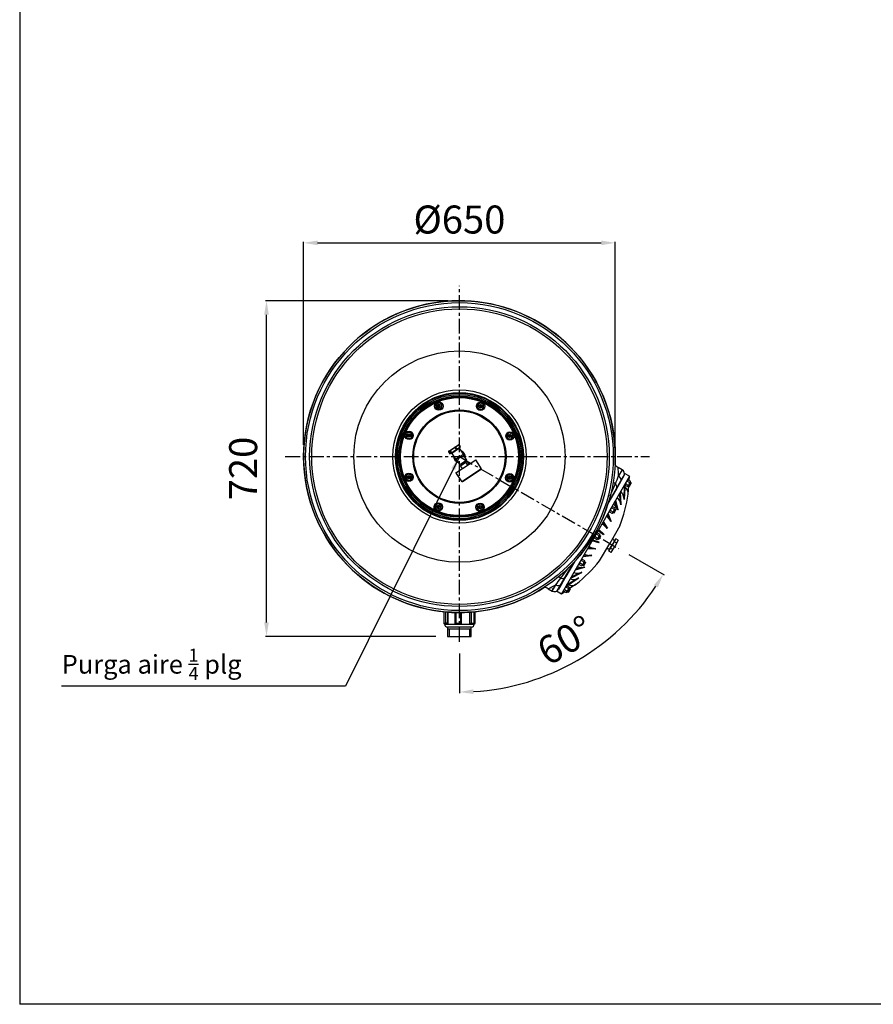
# Model space of a CAD drawing. Units: inches. Extents: x 673 to 6993, y 87 to 4679.
# Drawn here: x 673 to 2502, y 87 to 2196 of the extents above; entities that cross this region are included whole.
import ezdxf

# ---------------------------------------------------------------- set-up
doc = ezdxf.new("R2010")
doc.units = ezdxf.units.IN
doc.linetypes.add('CENTER', pattern=[2, 1.25, -0.25, 0.25, -0.25])
for name, color, linetype in [('4', 4, 'Continuous'), ('7', 7, 'Continuous'), ('AGUJA', 7, 'Continuous'), ('ARANDELA_M12', 7, 'Continuous'), ('CAP_650_SERIE_10', 7, 'Continuous'), ('CILINDRE_650_SER', 7, 'Continuous'), ('COTAS', 1, 'Continuous'), ('EJES', 3, 'CENTER'), ('FRONTAL_MANOMETR', 7, 'Continuous'), ('MANOMETRO', 7, 'Continuous'), ('MANOMETRO_ROSCA', 7, 'Continuous'), ('SALIDA_63', 7, 'Continuous'), ('T_MANOMETRO', 7, 'Continuous'), ('TAPA_PTQ', 7, 'Continuous'), ('TAPA_PTQ2', 7, 'Continuous'), ('TAPA_PTQ3', 7, 'Continuous'), ('TAPÓN_PURGA', 7, 'Continuous'), ('TORNILLO_M8', 7, 'Continuous'), ('TUERCAS_EXT_PTQ', 7, 'Continuous')]:
    doc.layers.add(name, color=color, linetype=linetype)
doc.dimstyles.new('NORMAL', dxfattribs={"dimtxt": 60, "dimasz": 30, "dimexe": 2, "dimexo": 25, "dimgap": 20, "dimtad": 1, "dimdec": 0, "dimzin": 0, "dimdsep": 46, "dimtxsty": 'Standard', "dimcen": 0, "dimadec": 0, "dimazin": 0, "dimtfac": 0.4, "dimtdec": 0, "dimtmove": 1, "dimatfit": 0, "dimfxl": 0, "dimtolj": 1, "dimtzin": 0, "dimarcsym": 0})

# ---------------------------------------------------------------- blocks, each defined once
blk = doc.blocks.new('*D52')
at = {"layer": 'COTAS', "color": 0, "lineweight": -2, "ltscale": 25.4}
for p, q in [((1281.3, 1285.5), (1281.3, 1720.4)), ((1311.3, 1718.4), (1919.3, 1718.4)), ((1949.3, 1285.5), (1949.3, 1720.4))]:
    blk.add_line(p, q, dxfattribs=at)
at = {"layer": 'COTAS', "color": 0, "ltscale": 25.4}
for points in [[(1311.3, 1723.4), (1311.3, 1713.4), (1281.3, 1718.4)], [(1919.3, 1723.4), (1919.3, 1713.4), (1949.3, 1718.4)]]:
    blk.add_solid(points, dxfattribs=at)
at = {"layer": 'Defpoints', "color": 0, "ltscale": 25.4}
for p in [(1949.3, 1718.4), (1281.3, 1260.5), (1949.3, 1260.5)]:
    blk.add_point(p, dxfattribs=at)
at = {"layer": 'COTAS', "color": 0, "ltscale": 25.4, "insert": (1615.3, 1768.4), "char_height": 60, "attachment_point": 5}
blk.add_mtext('\\A1;%%c650', dxfattribs=at)
blk = doc.blocks.new('*D53')
at = {"layer": 'COTAS', "color": 0, "lineweight": -2, "ltscale": 25.4}
for p, q in [((1978.6, 1050.7), (2053.8, 1007.3)), ((1615.3, 838.5), (1615.3, 754.1))]:
    blk.add_line(p, q, dxfattribs=at)
blk.add_arc((1615.3, 1260.5), 504.4, 273.4083, 326.5917, dxfattribs=at)
at = {"layer": 'COTAS', "color": 0, "ltscale": 25.4}
for points in [[(2032.1, 985.4), (2040.6, 980.1), (2052.1, 1008.3)], [(1645.4, 752), (1645.1, 762), (1615.3, 756.1)]]:
    blk.add_solid(points, dxfattribs=at)
at = {"layer": 'Defpoints', "color": 0, "ltscale": 25.4}
for p in [(1615.3, 1626.5), (1615.3, 1260.5), (1956.9, 1063.2), (1615.3, 863.5), (1787.8, 786.5)]:
    blk.add_point(p, dxfattribs=at)
at = {"layer": 'COTAS', "color": 0, "ltscale": 25.4, "insert": (1842.5, 867), "char_height": 60, "attachment_point": 5, "rotation": 30}
blk.add_mtext('\\A1;60°', dxfattribs=at)
blk = doc.blocks.new('*D54')
at = {"layer": 'COTAS', "color": 0, "lineweight": -2, "ltscale": 25.4}
for p, q in [((1590.3, 1594.5), (1199.8, 1594.5)), ((1201.8, 905.4), (1201.8, 1564.5)), ((1564.9, 875.4), (1199.8, 875.4))]:
    blk.add_line(p, q, dxfattribs=at)
at = {"layer": 'COTAS', "color": 0, "ltscale": 25.4}
for points in [[(1196.8, 1564.5), (1206.8, 1564.5), (1201.8, 1594.5)], [(1196.8, 905.4), (1206.8, 905.4), (1201.8, 875.4)]]:
    blk.add_solid(points, dxfattribs=at)
at = {"layer": 'Defpoints', "color": 0, "ltscale": 25.4}
for p in [(1201.8, 1594.5), (1615.3, 1594.5), (1589.9, 875.4)]:
    blk.add_point(p, dxfattribs=at)
at = {"layer": 'COTAS', "color": 0, "ltscale": 25.4, "insert": (1151.8, 1235), "char_height": 60, "attachment_point": 5, "rotation": 90}
blk.add_mtext('\\A1;720', dxfattribs=at)

msp = doc.modelspace()

# ---------------------------------------------------------------- linework, layer by layer
at = {"layer": '4'}
msp.add_line((672.9, 4679.2), (672.9, 87.2), dxfattribs=at)
at = {"layer": '4', "color": 4}
msp.add_line((3712.9, 87.2), (672.9, 87.2), dxfattribs=at)
at = {"layer": '7'}
for p, q in [((1934.5, 1162.1), (1970.1, 1223.9)), ((1824.4, 971.5), (1860.1, 1033.2))]:
    msp.add_line(p, q, dxfattribs=at)
at = {"layer": '7', "color": 7}
for p, q in [((1979.7, 1218.4), (1968.9, 1224.6)), ((1979.7, 1218.4), (1906.9, 1092.2)), ((1968.8, 1170.4), (1971, 1203.2)), ((1971.7, 1202.5), (1976.9, 1199.5)), ((1974.7, 1207.7), (1979.9, 1204.7)), ((1976.5, 1210.8), (1981.7, 1207.7)), ((1981.8, 1205.9), (1976.8, 1197.3)), ((1979, 1209.3), (1979.7, 1218.4)), ((1979.2, 1197), (1983.2, 1204)), ((1979.8, 1197.2), (1983.4, 1203.4)), ((1981.3, 1205.1), (1983.2, 1204)), ((1983.2, 1204), (1983.4, 1203.4)), ((1961.1, 1157.1), (1958.5, 1181.6)), ((1961.9, 1158.3), (1960.3, 1184.7)), ((1968, 1168.9), (1968.8, 1199.4)), ((1970.7, 1199), (1975.2, 1196.4)), ((1976.9, 1180.1), (1978.2, 1197.6)), ((1977.3, 1198.1), (1979.2, 1197)), ((1979.2, 1197), (1979.8, 1197.2)), ((1954.6, 1145.7), (1948.7, 1164.6)), ((1955.2, 1146.9), (1950.3, 1167.4)), ((1968.8, 1170.4), (1968, 1168.9)), ((1937, 1142.4), (1942.2, 1139.4)), ((1938.8, 1145.4), (1944, 1142.4)), ((1941.8, 1150.6), (1947, 1147.6)), ((1943.5, 1153.7), (1948.8, 1150.7)), ((1948.8, 1148.8), (1943.9, 1140.2)), ((1944.4, 1141), (1946.2, 1139.9)), ((1946.2, 1139.9), (1950.3, 1146.9)), ((1946.2, 1139.9), (1946.8, 1140.1)), ((1946.8, 1140.1), (1950.4, 1146.3)), ((1948.4, 1148), (1950.3, 1146.9)), ((1950.3, 1146.9), (1950.4, 1146.3)), ((1955.2, 1146.9), (1954.6, 1145.7)), ((1961.9, 1158.3), (1961.1, 1157.1)), ((1932, 1106.6), (1922.5, 1119.2)), ((1932.7, 1107.8), (1923.8, 1121.5)), ((1940.1, 1120.6), (1932.7, 1136.9)), ((1940.8, 1121.9), (1933.8, 1138.8)), ((1940.8, 1121.9), (1940.1, 1120.6)), ((1911, 1097.3), (1916.2, 1094.3)), ((1924.1, 1092.9), (1912.8, 1102.5)), ((1924.9, 1094.3), (1913.8, 1104.2)), ((1932.7, 1107.8), (1932, 1106.6)), ((1959, 1112.1), (1937.3, 1074.6)), ((1834, 966), (1906.9, 1092.2)), ((1914, 1075.5), (1899.9, 1080.1)), ((1914.8, 1076.9), (1900.9, 1081.8)), ((1904.5, 1086), (1909.7, 1083)), ((1906.2, 1089.1), (1911.4, 1086)), ((1909.2, 1094.3), (1914.5, 1091.2)), ((1911.3, 1083.9), (1916.3, 1092.4)), ((1911.8, 1084.7), (1913.7, 1083.6)), ((1917.7, 1090.5), (1913.7, 1083.6)), ((1913.7, 1083.6), (1914.3, 1083.7)), ((1914, 1075.5), (1914.8, 1076.9)), ((1917.9, 1089.9), (1914.3, 1083.7)), ((1915.8, 1091.6), (1917.7, 1090.5)), ((1917.7, 1090.5), (1917.9, 1089.9)), ((1924.9, 1094.3), (1924.1, 1092.9)), ((1946.6, 1078.5), (1942.5, 1071.6)), ((1950.6, 1084.3), (1943.1, 1071.3)), ((1945.1, 1084), (1943.3, 1085)), ((1952.3, 1075.2), (1947.1, 1078.2)), ((1955.8, 1081.3), (1948.3, 1068.2)), ((1955.8, 1081.3), (1950.6, 1084.3)), ((1906.2, 1061.9), (1889.9, 1062.8)), ((1906.9, 1063.1), (1891.2, 1065.1)), ((1906.2, 1061.9), (1906.9, 1063.1)), ((1915.6, 1037), (1937.3, 1074.6)), ((1933, 1063.1), (1931.3, 1064.1)), ((1935.5, 1058.2), (1943.1, 1071.3)), ((1940.7, 1055.2), (1935.5, 1058.2)), ((1938.5, 1064.6), (1942.5, 1071.6)), ((1944.3, 1061.3), (1939, 1064.3)), ((1940.7, 1055.2), (1948.3, 1068.2)), ((1876.7, 1037.9), (1881.9, 1034.9)), ((1878.4, 1040.9), (1883.7, 1037.9)), ((1878.8, 1027.5), (1883.7, 1036)), ((1898.1, 1047.8), (1879.9, 1045.5)), ((1898.8, 1049.2), (1881, 1047.4)), ((1885.2, 1034.2), (1881.1, 1027.2)), ((1885.3, 1033.6), (1881.7, 1027.4)), ((1883.3, 1035.3), (1885.2, 1034.2)), ((1885.2, 1034.2), (1885.3, 1033.6)), ((1898.1, 1047.8), (1898.8, 1049.2)), ((1877.8, 1012.7), (1855.2, 1002.7)), ((1883.7, 1022.9), (1863.4, 1016.9)), ((1884.3, 1024), (1865, 1019.8)), ((1871.9, 1029.6), (1877.1, 1026.6)), ((1873.7, 1032.7), (1878.9, 1029.7)), ((1877, 1011.4), (1877.8, 1012.7)), ((1879.3, 1028.3), (1881.1, 1027.2)), ((1881.1, 1027.2), (1881.7, 1027.4)), ((1883.7, 1022.9), (1884.3, 1024)), ((1870.1, 999.4), (1842.8, 981.1)), ((1870.9, 1000.8), (1844.9, 984.9)), ((1877, 1011.4), (1853.4, 999.7)), ((1870.1, 999.4), (1870.9, 1000.8)), ((1816.1, 976.3), (1813.8, 977.6)), ((1834, 966), (1823.2, 972.2)), ((1841.5, 971.1), (1834, 966)), ((1839, 972.6), (1844.2, 969.5)), ((1840.7, 975.6), (1845.9, 972.6)), ((1843.7, 980.8), (1849, 977.8)), ((1845.8, 970.4), (1850.8, 979)), ((1846.2, 983.5), (1850.7, 980.9)), ((1846.3, 971.2), (1848.2, 970.1)), ((1852.2, 977.1), (1848.2, 970.1)), ((1848.2, 970.1), (1848.8, 970.3)), ((1852.4, 976.5), (1848.8, 970.3)), ((1850.3, 978.2), (1852.2, 977.1)), ((1865.7, 987.5), (1851.2, 977.7)), ((1852.2, 977.1), (1852.4, 976.5))]:
    msp.add_line(p, q, dxfattribs=at)
for centre, radius, start, end in [((1971.7, 1200.5), 2.05, 90.4343, 114.1241), ((1976.7, 1203.1), 5.01, 113.1303, 186.8697), ((1976.5, 1208.7), 2.05, 90.4343, 209.5657), ((1975, 1204.1), 5.01, 293.1303, 6.8697), ((1979.9, 1206.7), 2.05, 270.4343, 29.5657), ((1947, 1170.1), 21.1, 356.8066, 48.3766), ((1962, 1182.2), 15.1, 352.0683, 55.9693), ((1975.2, 1198.5), 2.05, 270.4343, 29.5657), ((1941.4, 1155.9), 19.8, 3.4117, 54.3441), ((1683.8, 1221), 295.9, 338.4201, 352.0683), ((1938.8, 1143.4), 2.05, 90.4343, 209.5657), ((1943.7, 1146), 5.01, 113.1303, 186.8697), ((1943.5, 1151.6), 2.05, 90.4343, 209.5657), ((1942.2, 1141.4), 2.05, 270.4343, 29.5657), ((1942, 1147), 5.01, 293.1303, 6.8697), ((1930.5, 1139.3), 24.9, 15.023, 52.9223), ((1947, 1149.7), 2.05, 270.4343, 29.5657), ((1909.4, 1107.2), 33.5, 23.6103, 50.8219), ((1911, 1095.3), 2.05, 90.4343, 209.5657), ((1842.9, 998.5), 124.5, 49.2904, 56.0465), ((1885.8, 1065.2), 62, 41.859, 55.5891), ((1956, 1194.4), 124.5, 243.9535, 250.7096), ((1906.2, 1087), 2.05, 90.4343, 209.5657), ((1911.2, 1089.7), 5.01, 113.1303, 186.8697), ((1909.7, 1085), 2.05, 270.4343, 29.5657), ((1909.5, 1090.6), 5.01, 293.1303, 6.8697), ((1914.4, 1093.3), 2.05, 270.4343, 29.5657), ((1943.1, 1080.5), 4.02, 330, 60), ((1919.6, 1123.9), 62, 244.4109, 258.141), ((1935, 1066.6), 4.02, 240, 330), ((1683.8, 1221), 295.9, 307.9317, 321.5799), ((1878.6, 1033.3), 5.01, 113.1303, 186.8697), ((1878.5, 1038.9), 2.05, 90.4343, 209.5657), ((1876.9, 1034.3), 5.01, 293.1303, 6.8697), ((1881.9, 1036.9), 2.05, 270.4343, 29.5657), ((1895.1, 1082.5), 33.5, 249.1781, 276.3897), ((1868.9, 1030.4), 19.8, 245.6559, 296.5883), ((1877.9, 1048.1), 24.9, 247.0777, 284.977), ((1873.7, 1030.6), 2.05, 90.4343, 209.5657), ((1877.1, 1028.7), 2.05, 270.4343, 29.5657), ((1859.4, 1018.5), 21.1, 251.6234, 303.1934), ((1840.7, 973.6), 2.05, 90.4343, 209.5657), ((1845.7, 976.2), 5.01, 113.1303, 186.8697), ((1845.5, 981.8), 2.05, 185.8759, 209.5657), ((1844.2, 971.6), 2.05, 270.4343, 29.5657), ((1844, 977.2), 5.01, 293.1303, 6.8697), ((1848.9, 979.8), 2.05, 270.4343, 29.5657), ((1856.4, 999.4), 15.1, 244.0307, 307.9317)]:
    msp.add_arc(centre, radius, start, end, dxfattribs=at)
at = {"layer": 'AGUJA', "color": 7, "linetype": 'Continuous', "ltscale": 25.4}
for p, q in [((1655, 1228.5), (1643, 1220.7)), ((1655, 1228.5), (1654.6, 1229)), ((1632.6, 1213.8), (1632.3, 1214.3)), ((1639.8, 1218.6), (1632.6, 1213.8)), ((1639.5, 1219.1), (1639.8, 1218.6)), ((1643, 1220.7), (1639.8, 1218.6)), ((1643, 1220.7), (1642.7, 1221.2))]:
    msp.add_line(p, q, dxfattribs=at)
at = {"layer": 'ARANDELA_M12', "color": 7, "linetype": 'Continuous', "ltscale": 25.4}
for centre in [(1571.1, 1368.8), (1660.7, 1368.3), (1507.5, 1305.9), (1723.6, 1304.7), (1507, 1216.3), (1723.1, 1215.1), (1569.9, 1152.7), (1659.5, 1152.1)]:
    msp.add_circle(centre, 9, dxfattribs=at)
at = {"layer": 'CAP_650_SERIE_10', "color": 7, "linetype": 'Continuous', "ltscale": 25.4}
for p, q in [((1325, 1425.8), (1325, 1425.8)), ((1327, 1429.2), (1327, 1429.2))]:
    msp.add_line(p, q, dxfattribs=at)
for radius in [334, 329.8, 321, 316.6, 226.4, 142.8, 137.1]:
    msp.add_circle((1615.3, 1260.5), radius, dxfattribs=at)
at = {"layer": 'CILINDRE_650_SER', "color": 7, "linetype": 'Continuous', "ltscale": 25.4}
for p, q in [((1964, 1232.4), (1955.3, 1237.4)), ((1964, 1232.4), (1956.4, 1219.2)), ((1960.5, 1206.5), (1952, 1191.6)), ((1960.5, 1206.5), (1967.6, 1218.7)), ((1952, 1191.6), (1933.6, 1159.9)), ((1861.8, 1035.4), (1843.3, 1003.4)), ((1843.3, 1003.4), (1834.7, 988.5)), ((1805.4, 977.5), (1814, 972.6)), ((1814, 972.6), (1821.6, 985.7)), ((1834.7, 988.5), (1827.6, 976.2))]:
    msp.add_line(p, q, dxfattribs=at)
for centre, radius, start, end in [((1615.3, 1260.5), 334, 356.9184, 303.053), ((1970.1, 1263.3), 29.8, 223.7945, 240.3476), ((1671.3, 1211.4), 285.2, 1.5726, 5.2281), ((1959, 1223.7), 10, 330, 60), ((1087.5, 1565.2), 935.2, 335.4526, 337.1651), ((1024.5, 1588.9), 1002.6, 337.3144, 338.362), ((1615.3, 1260.5), 334, 330, 342.408), ((1615.3, 1260.5), 334, 317.543, 330), ((1087.5, 1565.2), 935.2, 322.8349, 324.5873), ((1037.9, 1606.1), 999.5, 321.6364, 322.6873), ((1790.3, 951.6), 30, 59.8095, 76.1522), ((1685.8, 1236.5), 285.2, 294.7719, 298.4274), ((1819, 981.2), 10, 240, 330)]:
    msp.add_arc(centre, radius, start, end, dxfattribs=at)
for centre, major_axis, ratio, start_param, end_param in [((1967.9, 1219.2), (-29.8, 3.5), 0.753899, 0.777505, 0.994665), ((1943.3, 1196.6), (8.66, -5), 0.822334, 0, 1.318116), ((1951.9, 1211.5), (8.66, -5), 0.898749, 0, 1.570796), ((1827.4, 975.8), (17.9, -24.1), 0.753899, 2.146928, 2.364088), ((1834.6, 1008.4), (8.66, -5), 0.822334, 4.965069, 6.283185), ((1826, 993.5), (8.66, -5), 0.898749, 4.712389, 6.283185)]:
    msp.add_ellipse(centre, major_axis=major_axis, ratio=ratio, start_param=start_param, end_param=end_param, dxfattribs=at)
at = {"layer": 'EJES', "ltscale": 25.4}
for p, q in [((1615.3, 863.5), (1615.3, 1626.5)), ((1242.1, 1260.5), (2023, 1260.5)), ((1615.3, 1260.5), (1956.9, 1063.2))]:
    msp.add_line(p, q, dxfattribs=at)
at = {"layer": 'FRONTAL_MANOMETR', "color": 7, "linetype": 'Continuous', "ltscale": 25.4}
for p, q in [((1621.6, 1207.3), (1661.7, 1233.6)), ((1661.7, 1233.6), (1661.6, 1233.8)), ((1621.4, 1207.4), (1621.6, 1207.3))]:
    msp.add_line(p, q, dxfattribs=at)
at = {"layer": 'MANOMETRO', "color": 7, "linetype": 'Continuous', "ltscale": 25.4}
for p, q in [((1607.7, 1225.9), (1650.2, 1253.8)), ((1662.8, 1234.6), (1650.2, 1253.8)), ((1608.5, 1224.6), (1607.7, 1225.9)), ((1608.5, 1224.6), (1608.4, 1224.6)), ((1608.4, 1224.6), (1620.2, 1206.6)), ((1662.8, 1234.6), (1620.2, 1206.6))]:
    msp.add_line(p, q, dxfattribs=at)
at = {"layer": 'MANOMETRO_ROSCA', "color": 7, "linetype": 'Continuous', "ltscale": 25.4}
for p, q in [((1617.9, 1241), (1629.2, 1248.4)), ((1620, 1245.1), (1620.1, 1245)), ((1628.1, 1249.3), (1627.9, 1249.4)), ((1628, 1249.1), (1628.7, 1248.1)), ((1628.9, 1249), (1628, 1249.1)), ((1628.7, 1248.1), (1628.9, 1249)), ((1629.2, 1248.4), (1632.2, 1250.4)), ((1633, 1242.5), (1629.2, 1248.4)), ((1636, 1244.5), (1632.2, 1250.4)), ((1621.7, 1235.1), (1617.9, 1241)), ((1620.8, 1243.9), (1621.3, 1243.2))]:
    msp.add_line(p, q, dxfattribs=at)
for points in [[(1619.4, 1245.2), (1619.6, 1245.2), (1619.8, 1245.2), (1620, 1245.1)], [(1620.1, 1245), (1620, 1244.7), (1619.9, 1244.3), (1619.8, 1244)], [(1628.2, 1250.4), (1627.9, 1250.5), (1627.6, 1250.5), (1627.2, 1250.5)], [(1627.9, 1249.4), (1628, 1249.8), (1628.1, 1250.1), (1628.2, 1250.4)], [(1629, 1249.2), (1628.6, 1249.2), (1628.3, 1249.2), (1628, 1249.3)], [(1628.7, 1248.2), (1628.8, 1248.5), (1628.9, 1248.8), (1629, 1249.2)], [(1629, 1249.2), (1629.1, 1249.2), (1629.1, 1249.1), (1628.9, 1249)], [(1619.8, 1244), (1620.2, 1244), (1620.5, 1243.9), (1620.8, 1243.9)]]:
    msp.add_open_spline(points, degree=3, dxfattribs=at)
for points, knots in [([(1628.2, 1250.4), (1628.2, 1250.4), (1628.2, 1250.4), (1628.2, 1250.3), (1627.7, 1249.9), (1626.3, 1248.9), (1625.3, 1248.1), (1623.3, 1246.7), (1622.2, 1245.9), (1620.6, 1244.7), (1620.1, 1244.3), (1619.8, 1244), (1619.8, 1244), (1619.8, 1244)], [0.80737903, 0.80737903, 0.80737903, 0.80737903, 0.8076696, 0.8076696, 0.82903965, 0.82903965, 0.85040969, 0.85040969, 0.87177973, 0.87177973, 0.89314978, 0.89314978, 0.90049038, 0.90049038, 0.90049038, 0.90049038]), ([(1620.1, 1245), (1620.1, 1245), (1620.7, 1245.5), (1622.7, 1247), (1625.1, 1248.8), (1626.9, 1250.1), (1627.3, 1250.5), (1627.2, 1250.5)], [0.10771335, 0.10771335, 0.10771335, 0.10771335, 0.12701122, 0.14643153, 0.16585183, 0.18527213, 0.20305696, 0.20305696, 0.20305696, 0.20305696]), ([(1620.8, 1243.9), (1620.8, 1243.9), (1620.8, 1243.9), (1621, 1244.1), (1621.5, 1244.5), (1622.9, 1245.5), (1623.7, 1246.2), (1625.5, 1247.5), (1626.3, 1248.1), (1627.5, 1249), (1627.9, 1249.3), (1627.9, 1249.4), (1627.9, 1249.4), (1627.9, 1249.4)], [0.09299816, 0.09299816, 0.09299816, 0.09299816, 0.1, 0.1, 0.12, 0.12, 0.14, 0.14, 0.16, 0.16, 0.18, 0.18, 0.18006176, 0.18006176, 0.18006176, 0.18006176]), ([(1628, 1249.1), (1628, 1249.2), (1628.1, 1249.2), (1628.1, 1249.3), (1628.1, 1249.3)], [0, 0, 0, 0, 0.004894948, 0.008214841, 0.008214841, 0.008214841, 0.008214841])]:
    msp.add_open_spline(points, degree=3, knots=knots, dxfattribs=at)
at = {"layer": 'SALIDA_63', "color": 7, "linetype": 'Continuous', "ltscale": 25.4}
for p, q in [((1581.7, 928.2), (1581.7, 903.8)), ((1581.8, 928.2), (1581.8, 903.8)), ((1648.9, 903.8), (1648.9, 928.2)), ((1586.4, 903.8), (1586.4, 927.8)), ((1589.7, 927.6), (1589.7, 903.8)), ((1590.1, 927.6), (1590.1, 903.8)), ((1605.8, 926.9), (1605.8, 903.8)), ((1607.3, 926.9), (1607.3, 903.8)), ((1618, 903.8), (1618, 926.8)), ((1619.8, 903.8), (1619.8, 926.8)), ((1637.2, 927.4), (1637.2, 903.8)), ((1637.6, 903.8), (1637.6, 927.4)), ((1640.8, 927.6), (1640.8, 903.8)), ((1646.8, 903.8), (1646.8, 928)), ((1647, 903.8), (1647, 928)), ((1581.8, 903.8), (1581.7, 903.8)), ((1581.8, 903.8), (1586.4, 903.8)), ((1588.1, 901.8), (1583.7, 901.8)), ((1583.7, 901.8), (1583.7, 901.4)), ((1583.7, 901.4), (1646.9, 901.4)), ((1589.7, 903.8), (1586.4, 903.8)), ((1588.9, 901.8), (1588.1, 901.8)), ((1589.7, 903.8), (1590.1, 903.8)), ((1640.9, 895.4), (1589.7, 895.4)), ((1589.9, 895.4), (1589.9, 875.4)), ((1589.9, 891.4), (1640.7, 891.4)), ((1593.4, 891.4), (1593.4, 875.4)), ((1605.8, 903.8), (1607.3, 903.8)), ((1607.3, 903.8), (1618, 903.8)), ((1617.8, 901.8), (1607.8, 901.8)), ((1619.8, 903.8), (1618, 903.8)), ((1637.2, 903.8), (1637.6, 903.8)), ((1637.2, 891.4), (1637.2, 875.4)), ((1637.6, 903.8), (1640.8, 903.8)), ((1639.4, 901.8), (1638.7, 901.8)), ((1645, 901.8), (1639.4, 901.8)), ((1640.7, 875.4), (1640.7, 895.4)), ((1640.8, 903.8), (1646.8, 903.8)), ((1647, 903.8), (1646.8, 903.8)), ((1646.9, 901.4), (1646.9, 903)), ((1647, 903.8), (1648.9, 903.8)), ((1589.9, 875.4), (1640.7, 875.4))]:
    msp.add_line(p, q, dxfattribs=at)
for centre, radius, start, end in [((1583.7, 903.8), 2, 180, 270), ((1589.7, 901.4), 6, 180, 270), ((1607.8, 903.8), 2, 180, 270), ((1617.8, 903.8), 2, 270, 0), ((1640.9, 901.4), 6, 270, 0), ((1645, 903.8), 2, 270, 0), ((1646.9, 903.8), 2, 270, 0)]:
    msp.add_arc(centre, radius, start, end, dxfattribs=at)
for centre, major_axis, ratio, start_param, end_param in [((1583.7, 903.8), (0, 2), 0.956975, 1.570796, 3.141593), ((1588.1, 903.8), (0, -2), 0.825574, 4.712389, 6.283185), ((1588.1, 903.8), (0, 2), 0.825219, 3.141593, 4.712389), ((1607.8, 903.8), (0, 2), 0.227193, 1.570796, 3.141593), ((1617.8, 903.8), (0, -2), 0.075906, 0, 1.570796), ((1639.4, 903.8), (0, 2), 0.901752, 1.570796, 3.141593), ((1639.4, 903.8), (0, 2), 0.729782, 3.141593, 4.712389), ((1645, 903.8), (0, 2), 0.90148, 3.141593, 4.712389)]:
    msp.add_ellipse(centre, major_axis=major_axis, ratio=ratio, start_param=start_param, end_param=end_param, dxfattribs=at)
for points, knots in [([(1590.1, 903.8), (1590.1, 903.6), (1590.1, 903.5), (1590.1, 903.3), (1590.1, 903.1), (1590, 902.9), (1590, 902.8), (1589.9, 902.5), (1589.8, 902.4), (1589.7, 902.3), (1589.6, 902.2), (1589.5, 902), (1589.4, 902), (1589.3, 901.9), (1589.2, 901.8), (1589.1, 901.8), (1589, 901.8), (1588.9, 901.8)], [0, 0, 0, 0, 0.125, 0.125, 0.25, 0.25, 0.375, 0.375, 0.5, 0.5, 0.625, 0.625, 0.75, 0.75, 0.875, 0.875, 1, 1, 1, 1]), ([(1638.7, 901.8), (1638.5, 901.8), (1638.4, 901.8), (1638.1, 902), (1638, 902), (1637.9, 902.2), (1637.8, 902.3), (1637.6, 902.4), (1637.6, 902.5), (1637.5, 902.8), (1637.4, 902.9), (1637.3, 903.2), (1637.2, 903.5), (1637.2, 903.8)], [0, 0, 0, 0, 0.25, 0.25, 0.375, 0.375, 0.5, 0.5, 0.625, 0.625, 0.75, 0.75, 1, 1, 1, 1])]:
    msp.add_open_spline(points, degree=3, knots=knots, dxfattribs=at)
at = {"layer": 'T_MANOMETRO', "color": 7, "linetype": 'Continuous', "ltscale": 25.4}
for p, q in [((1615.4, 1278.5), (1598.7, 1267.5)), ((1598.7, 1267.5), (1606.9, 1255)), ((1606.9, 1255), (1623.7, 1266)), ((1623.7, 1266), (1615.4, 1278.5)), ((1607.8, 1255.6), (1616, 1243)), ((1631.1, 1252.9), (1616, 1243)), ((1631.1, 1252.9), (1622.8, 1265.4))]:
    msp.add_line(p, q, dxfattribs=at)
for start, end in [(7.4595, 33.3014), (213.3014, 239.1433)]:
    msp.add_arc((1615.3, 1260.5), 10, start, end, dxfattribs=at)
at = {"layer": 'TAPA_PTQ', "color": 7, "linetype": 'Continuous', "ltscale": 25.4}
for radius, start, end in [(12.5, 349.4437, 70.0584), (12, 351.8918, 66.8587), (12.5, 176.5444, 257.1591), (12, 179.7441, 254.711)]:
    msp.add_arc((1615.3, 1260.5), radius, start, end, dxfattribs=at)
at = {"layer": 'TAPA_PTQ2', "color": 7, "linetype": 'Continuous', "ltscale": 25.4}
for radius in [130, 128.3, 126.3, 100, 98]:
    msp.add_circle((1615.3, 1260.5), radius, dxfattribs=at)
at = {"layer": 'TAPA_PTQ3', "color": 7, "linetype": 'Continuous', "ltscale": 25.4}
for radius in [135.6, 133]:
    msp.add_circle((1615.3, 1260.5), radius, dxfattribs=at)
at = {"layer": 'TAPÓN_PURGA', "color": 7, "linetype": 'Continuous', "ltscale": 25.4}
for p, q in [((1591.6, 1270.5), (1591.7, 1270.5)), ((1591.6, 1270.5), (1594.4, 1266.3)), ((1594.6, 1272.4), (1591.7, 1270.5)), ((1591.7, 1270.5), (1594.5, 1266.4)), ((1591.9, 1271.9), (1594.8, 1273.8)), ((1594.4, 1266.3), (1594.5, 1266.4)), ((1594.5, 1266.4), (1597.3, 1268.2)), ((1595.4, 1272.9), (1594.6, 1272.4)), ((1597.3, 1268.2), (1594.6, 1272.4)), ((1594.8, 1273.8), (1605.8, 1281)), ((1605.9, 1279.9), (1595.4, 1272.9)), ((1595.4, 1272.9), (1598.1, 1268.8)), ((1598.1, 1268.8), (1597.3, 1268.2)), ((1598.1, 1268.8), (1608.7, 1275.7)), ((1611.5, 1276.3), (1601.9, 1270)), ((1602.2, 1270.9), (1601.9, 1270)), ((1601.9, 1270), (1602.3, 1269.9)), ((1602, 1271.3), (1602.2, 1270.9)), ((1610.6, 1276.4), (1602.2, 1270.9)), ((1605.8, 1281), (1613.8, 1286.2)), ((1605.9, 1279.9), (1607.1, 1280.6)), ((1608.7, 1275.7), (1605.9, 1279.9)), ((1614.7, 1285.7), (1607.1, 1280.6)), ((1607.1, 1280.6), (1609.8, 1276.4)), ((1609.8, 1276.4), (1608.7, 1275.7)), ((1609.8, 1276.4), (1617.5, 1281.5)), ((1610.6, 1276.4), (1610.3, 1276.8)), ((1611.5, 1276.3), (1610.6, 1276.4)), ((1611.4, 1275.9), (1611.5, 1276.3)), ((1615.2, 1285.9), (1614.7, 1285.7)), ((1617.5, 1281.5), (1614.7, 1285.7)), ((1617.9, 1281.8), (1615.2, 1285.9)), ((1617.9, 1281.8), (1617.5, 1281.5))]:
    msp.add_line(p, q, dxfattribs=at)
for centre, start, end in [((1592.5, 1271), 123.3014, 213.3014), ((1595.4, 1272.9), 123.3014, 213.3014), ((1614.3, 1285.4), 33.3014, 123.3014)]:
    msp.add_arc(centre, 1, start, end, dxfattribs=at)
for centre, major_axis, ratio, start_param, end_param in [((1592.5, 1271), (0.549, -0.836), 0.864947, 3.141593, 4.712389), ((1595.4, 1272.9), (0.549, -0.836), 0.002153, 1.570796, 3.141593), ((1606.3, 1280.1), (0.549, -0.836), 0.501102, 3.141593, 4.712389), ((1606.3, 1280.1), (-0.549, 0.836), 0.8671, 4.712389, 6.283185), ((1614.3, 1285.4), (0.549, -0.836), 0.498897, 1.570796, 3.141593)]:
    msp.add_ellipse(centre, major_axis=major_axis, ratio=ratio, start_param=start_param, end_param=end_param, dxfattribs=at)
at = {"layer": 'TORNILLO_M8', "color": 7, "linetype": 'Continuous', "ltscale": 25.4}
for p, q in [((1569.7, 1371.1), (1569.7, 1371.4)), ((1569.3, 1365.1), (1569.3, 1365.1)), ((1658.7, 1366.1), (1658.7, 1366.1)), ((1508.3, 1306.6), (1508.3, 1306.6)), ((1720.1, 1305.2), (1720.1, 1305.3)), ((1725.7, 1307.4), (1725.8, 1307.4)), ((1509.3, 1217.1), (1509.3, 1217.1)), ((1721.1, 1215.7), (1721.1, 1215.7)), ((1569.9, 1149.5), (1569.7, 1149.2)), ((1658.5, 1151.7), (1658.5, 1151.7))]:
    msp.add_line(p, q, dxfattribs=at)
for centre in [(1569.3, 1368.1), (1661.2, 1152.9)]:
    msp.add_circle(centre, 1.95, dxfattribs=at)
for centre, radius, start, end in [((1569.3, 1368.1), 3, 83.8825, 268.7932), ((1569.3, 1368.1), 3.77, 330, 88.8995), ((1569.4, 1367.9), 3.56, 317.7848, 84.875), ((1658.9, 1369.1), 1.95, 330, 106.1616), ((1658.9, 1368.9), 3.56, 293.9123, 54.1729), ((1658.9, 1369.1), 3.77, 330, 43.1108), ((1570.8, 1367.6), 2.96, 239.3494, 272.7099), ((1569.3, 1368.1), 3.77, 316.333, 330), ((1658.9, 1369.1), 1.95, 209.1421, 330), ((1658.9, 1369.1), 3, 250.0344, 266.7829), ((1660.3, 1368.6), 2.96, 237.3391, 270.6996), ((1658.9, 1369.1), 3.77, 267.4825, 293.1089), ((1658.9, 1369.1), 3.77, 300.8833, 330), ((1506.8, 1304.3), 3.56, 85.6739, 140.6379), ((1506.7, 1304.1), 3.77, 92.6449, 134.7529), ((1506.7, 1304.1), 3.77, 1.8217, 84.8705), ((1505.7, 1305.2), 2.96, 29.1007, 62.4612), ((1722.9, 1306.4), 1.95, 330, 61.1616), ((1506.7, 1304.1), 1.95, 330, 196.1616), ((1506.7, 1304.1), 1.95, 299.1421, 330), ((1506.7, 1304.1), 3, 340.0344, 58.5445), ((1722.7, 1306.3), 3.56, 230.3416, 10.1896), ((1722.9, 1306.4), 1.95, 164.1421, 330), ((1722.9, 1306.4), 3.77, 237.3125, 330), ((1722.9, 1306.4), 3, 18.3014, 20.2693), ((1722.9, 1306.4), 3.77, 330, 359.0637), ((1507.7, 1214.5), 3.77, 92.6449, 179.6014), ((1507.8, 1214.7), 3.56, 85.6739, 188.7977), ((1507.7, 1214.5), 1.95, 344.1421, 241.1616), ((1507.7, 1214.5), 3.77, 47.052, 84.8705), ((1506.7, 1215.7), 2.96, 29.1007, 62.4612), ((1507.7, 1214.5), 3, 25.0344, 58.5445), ((1723.9, 1216.9), 3, 160.0344, 203.2121), ((1724.1, 1215.4), 2.96, 173.7683, 207.1288), ((1723.7, 1216.8), 3.56, 230.3416, 323.7883), ((1723.9, 1216.9), 3.77, 237.3125, 313.7555), ((1723.9, 1216.9), 1.95, 119.1421, 330), ((1723.9, 1216.9), 1.95, 330, 16.1616), ((1571.7, 1151.9), 3.77, 92.6449, 224.3233), ((1571.8, 1152.1), 3.56, 92.1743, 234.6263), ((1571.7, 1151.9), 1.95, 29.1421, 286.1616), ((1571.7, 1151.9), 3, 233.6338, 245.2693), ((1661.2, 1152.9), 3.77, 135.8089, 229.5382), ((1661.2, 1152.9), 3, 115.0344, 203.2121), ((1661.4, 1151.4), 2.96, 173.7683, 207.1288), ((1661.1, 1152.8), 3.56, 230.3416, 273.9909), ((1661.2, 1152.9), 3.77, 237.3125, 268.3953)]:
    msp.add_arc(centre, radius, start, end, dxfattribs=at)
at = {"layer": 'TUERCAS_EXT_PTQ', "color": 7, "linetype": 'Continuous', "ltscale": 25.4}
for p, q in [((1565.2, 1373.4), (1564.7, 1370)), ((1568.4, 1374.8), (1565.2, 1373.4)), ((1568.4, 1374.8), (1568.9, 1374.9)), ((1572.2, 1376.3), (1568.9, 1374.9)), ((1574.9, 1374.1), (1572.2, 1376.3)), ((1574.9, 1374.1), (1575.3, 1373.8)), ((1578.1, 1371.7), (1575.3, 1373.8)), ((1577.6, 1368.2), (1578.1, 1371.7)), ((1656.6, 1373.4), (1653.8, 1371.2)), ((1653.8, 1371.2), (1654.2, 1367.8)), ((1656.6, 1373.4), (1657, 1373.7)), ((1659.7, 1375.8), (1657, 1373.7)), ((1663, 1374.4), (1659.7, 1375.8)), ((1663, 1374.4), (1663.4, 1374.2)), ((1666.7, 1372.9), (1663.4, 1374.2)), ((1667.1, 1369.4), (1666.7, 1372.9)), ((1564.7, 1369.5), (1564.2, 1366)), ((1564.2, 1366), (1566.9, 1363.9)), ((1564.7, 1369.5), (1564.7, 1370)), ((1567.3, 1363.6), (1566.9, 1363.9)), ((1567.3, 1363.6), (1570.1, 1361.4)), ((1570.1, 1361.4), (1573.3, 1362.7)), ((1573.8, 1362.9), (1573.3, 1362.7)), ((1573.8, 1362.9), (1577.1, 1364.2)), ((1577.1, 1364.2), (1577.5, 1367.7)), ((1577.6, 1368.2), (1577.5, 1367.7)), ((1654.3, 1367.3), (1654.2, 1367.8)), ((1654.3, 1367.3), (1654.7, 1363.8)), ((1654.7, 1363.8), (1657.9, 1362.4)), ((1658.4, 1362.2), (1657.9, 1362.4)), ((1658.4, 1362.2), (1661.6, 1360.9)), ((1661.6, 1360.9), (1664.4, 1363)), ((1664.8, 1363.3), (1664.4, 1363)), ((1664.8, 1363.3), (1667.6, 1365.4)), ((1667.1, 1369.4), (1667.2, 1368.9)), ((1667.6, 1365.4), (1667.2, 1368.9)), ((1501.4, 1308.2), (1500, 1304.9)), ((1501.4, 1308.2), (1501.6, 1308.6)), ((1502.9, 1311.8), (1501.6, 1308.6)), ((1506.4, 1312.3), (1502.9, 1311.8)), ((1506.4, 1312.3), (1506.9, 1312.3)), ((1510.4, 1312.8), (1506.9, 1312.3)), ((1512.5, 1310), (1510.4, 1312.8)), ((1512.5, 1310), (1512.8, 1309.6)), ((1514.9, 1306.8), (1512.8, 1309.6)), ((1718.4, 1308.4), (1716.2, 1305.7)), ((1718.4, 1308.4), (1718.7, 1308.8)), ((1720.8, 1311.6), (1718.7, 1308.8)), ((1724.3, 1311.1), (1720.8, 1311.6)), ((1724.3, 1311.1), (1724.8, 1311.1)), ((1728.2, 1310.6), (1724.8, 1311.1)), ((1729.6, 1307.3), (1728.2, 1310.6)), ((1500, 1304.9), (1502.1, 1302.1)), ((1502.4, 1301.7), (1502.1, 1302.1)), ((1502.4, 1301.7), (1504.5, 1299)), ((1504.5, 1299), (1508, 1299.4)), ((1508.5, 1299.5), (1508, 1299.4)), ((1508.5, 1299.5), (1512, 1299.9)), ((1512, 1299.9), (1513.3, 1303.1)), ((1513.5, 1303.6), (1513.3, 1303.1)), ((1513.5, 1303.6), (1514.9, 1306.8)), ((1716.2, 1305.7), (1717.5, 1302.4)), ((1717.7, 1302), (1717.5, 1302.4)), ((1717.7, 1302), (1719, 1298.7)), ((1719, 1298.7), (1722.5, 1298.3)), ((1723, 1298.2), (1722.5, 1298.3)), ((1723, 1298.2), (1726.5, 1297.7)), ((1726.5, 1297.7), (1728.6, 1300.5)), ((1728.9, 1300.9), (1728.6, 1300.5)), ((1728.9, 1300.9), (1731.1, 1303.6)), ((1729.6, 1307.3), (1729.7, 1306.9)), ((1731.1, 1303.6), (1729.7, 1306.9)), ((1501.7, 1220.1), (1499.5, 1217.3)), ((1499.5, 1217.3), (1500.8, 1214.1)), ((1501, 1213.6), (1500.8, 1214.1)), ((1501, 1213.6), (1502.4, 1210.4)), ((1501.7, 1220.1), (1502, 1220.5)), ((1504.1, 1223.3), (1502, 1220.5)), ((1502.4, 1210.4), (1505.8, 1209.9)), ((1507.6, 1222.8), (1504.1, 1223.3)), ((1506.3, 1209.9), (1505.8, 1209.9)), ((1506.3, 1209.9), (1509.8, 1209.4)), ((1507.6, 1222.8), (1508.1, 1222.7)), ((1511.6, 1222.2), (1508.1, 1222.7)), ((1509.8, 1209.4), (1511.9, 1212.1)), ((1512.9, 1219), (1511.6, 1222.2)), ((1512.2, 1212.5), (1511.9, 1212.1)), ((1512.2, 1212.5), (1514.4, 1215.3)), ((1512.9, 1219), (1513.1, 1218.5)), ((1514.4, 1215.3), (1513.1, 1218.5)), ((1717.1, 1217.4), (1715.7, 1214.2)), ((1715.7, 1214.2), (1717.8, 1211.4)), ((1717.1, 1217.4), (1717.2, 1217.9)), ((1718.6, 1221.1), (1717.2, 1217.9)), ((1718.1, 1211), (1717.8, 1211.4)), ((1718.1, 1211), (1720.2, 1208.2)), ((1722.1, 1221.5), (1718.6, 1221.1)), ((1720.2, 1208.2), (1723.7, 1208.6)), ((1722.1, 1221.5), (1722.6, 1221.6)), ((1726, 1222), (1722.6, 1221.6)), ((1724.2, 1208.7), (1723.7, 1208.6)), ((1724.2, 1208.7), (1727.7, 1209.1)), ((1728.2, 1219.2), (1726, 1222)), ((1727.7, 1209.1), (1729, 1212.4)), ((1728.2, 1219.2), (1728.5, 1218.8)), ((1730.6, 1216), (1728.5, 1218.8)), ((1729.2, 1212.8), (1729, 1212.4)), ((1729.2, 1212.8), (1730.6, 1216)), ((1569, 1160.1), (1566.2, 1158)), ((1572.2, 1158.7), (1569, 1160.1)), ((1565.8, 1157.7), (1563, 1155.6)), ((1563, 1155.6), (1563.4, 1152.1)), ((1563.5, 1151.6), (1563.4, 1152.1)), ((1563.5, 1151.6), (1563.9, 1148.1)), ((1563.9, 1148.1), (1567.2, 1146.8)), ((1565.8, 1157.7), (1566.2, 1158)), ((1567.6, 1146.6), (1567.2, 1146.8)), ((1567.6, 1146.6), (1570.9, 1145.2)), ((1570.9, 1145.2), (1573.6, 1147.3)), ((1572.2, 1158.7), (1572.7, 1158.5)), ((1575.9, 1157.2), (1572.7, 1158.5)), ((1574, 1147.6), (1573.6, 1147.3)), ((1574, 1147.6), (1576.8, 1149.7)), ((1576.3, 1153.7), (1575.9, 1157.2)), ((1576.3, 1153.7), (1576.4, 1153.2)), ((1576.8, 1149.7), (1576.4, 1153.2)), ((1653, 1152.8), (1652.5, 1149.3)), ((1652.5, 1149.3), (1655.3, 1147.2)), ((1653, 1152.8), (1653.1, 1153.3)), ((1653.5, 1156.7), (1653.1, 1153.3)), ((1656.8, 1158.1), (1653.5, 1156.7)), ((1655.7, 1146.9), (1655.3, 1147.2)), ((1655.7, 1146.9), (1658.4, 1144.7)), ((1656.8, 1158.1), (1657.2, 1158.3)), ((1660.5, 1159.6), (1657.2, 1158.3)), ((1658.4, 1144.7), (1661.7, 1146)), ((1663.2, 1157.4), (1660.5, 1159.6)), ((1662.1, 1146.2), (1661.7, 1146)), ((1662.1, 1146.2), (1665.4, 1147.5)), ((1663.2, 1157.4), (1663.6, 1157.1)), ((1666.4, 1155), (1663.6, 1157.1)), ((1665.4, 1147.5), (1665.9, 1151)), ((1665.9, 1151.5), (1666.4, 1155)), ((1665.9, 1151.5), (1665.9, 1151))]:
    msp.add_line(p, q, dxfattribs=at)
for centre in [(1660.7, 1368.3), (1507.5, 1305.9), (1723.6, 1304.7), (1507, 1216.3), (1723.1, 1215.1), (1569.9, 1152.7), (1659.5, 1152.1)]:
    msp.add_circle(centre, 3.5, dxfattribs=at)
for centre, radius, start, end in [((1571.1, 1368.8), 6.5, 114.383, 169.9746), ((1571.1, 1368.8), 3.5, 330, 143.7369), ((1571.1, 1368.8), 6.5, 54.383, 109.9746), ((1571.1, 1368.8), 6.5, 354.383, 49.9746), ((1660.7, 1368.3), 6.5, 129.383, 184.9746), ((1660.7, 1368.3), 6.5, 69.383, 124.9746), ((1660.7, 1368.3), 6.5, 9.383, 64.9746), ((1571.1, 1368.8), 6.5, 174.383, 229.9746), ((1571.1, 1368.8), 6.5, 234.383, 289.9746), ((1571.1, 1368.8), 3.5, 285.2665, 330), ((1571.1, 1368.8), 6.5, 294.383, 349.9746), ((1660.7, 1368.3), 6.5, 189.383, 244.9746), ((1660.7, 1368.3), 6.5, 249.383, 304.9746), ((1660.7, 1368.3), 6.5, 309.383, 4.9746), ((1507.5, 1305.9), 6.5, 159.383, 214.9746), ((1507.5, 1305.9), 6.5, 99.383, 154.9746), ((1507.5, 1305.9), 6.5, 39.383, 94.9746), ((1507.5, 1305.9), 6.5, 339.383, 34.9746), ((1723.6, 1304.7), 6.5, 144.383, 199.9746), ((1723.6, 1304.7), 6.5, 84.383, 139.9746), ((1723.6, 1304.7), 6.5, 24.383, 79.9746), ((1507.5, 1305.9), 6.5, 219.383, 274.9746), ((1507.5, 1305.9), 6.5, 279.383, 334.9746), ((1723.6, 1304.7), 6.5, 204.383, 259.9746), ((1723.6, 1304.7), 6.5, 264.383, 319.9746), ((1723.6, 1304.7), 6.5, 324.383, 19.9746), ((1507, 1216.3), 6.5, 144.383, 199.9746), ((1507, 1216.3), 6.5, 204.383, 259.9746), ((1507, 1216.3), 6.5, 84.383, 139.9746), ((1507, 1216.3), 6.5, 264.383, 319.9746), ((1507, 1216.3), 6.5, 24.383, 79.9746), ((1507, 1216.3), 6.5, 324.383, 19.9746), ((1723.1, 1215.1), 6.5, 159.383, 214.9746), ((1723.1, 1215.1), 6.5, 99.383, 154.9746), ((1723.1, 1215.1), 6.5, 219.383, 274.9746), ((1723.1, 1215.1), 6.5, 39.383, 94.9746), ((1723.1, 1215.1), 6.5, 279.383, 334.9746), ((1723.1, 1215.1), 6.5, 339.383, 34.9746), ((1569.9, 1152.7), 6.5, 129.383, 184.9746), ((1569.9, 1152.7), 6.5, 189.383, 244.9746), ((1569.9, 1152.7), 6.5, 69.383, 124.9746), ((1569.9, 1152.7), 6.5, 249.383, 304.9746), ((1569.9, 1152.7), 6.5, 9.383, 64.9746), ((1569.9, 1152.7), 6.5, 309.383, 4.9746), ((1659.5, 1152.1), 6.5, 174.383, 229.9746), ((1659.5, 1152.1), 6.5, 114.383, 169.9746), ((1659.5, 1152.1), 6.5, 234.383, 289.9746), ((1659.5, 1152.1), 6.5, 54.383, 109.9746), ((1659.5, 1152.1), 6.5, 294.383, 349.9746), ((1659.5, 1152.1), 6.5, 354.383, 49.9746)]:
    msp.add_arc(centre, radius, start, end, dxfattribs=at)

# ---------------------------------------------------------------- texts
at = {"layer": 'COTAS', "ltscale": 25.4, "insert": (762.9, 915.9), "char_height": 40, "width": 631.787, "attachment_point": 1}
msp.add_mtext('\\A1;\\PPurga aire {\\H0.7x;\\S1/4;} plg', dxfattribs=at)

# ---------------------------------------------------------------- dimensions: what is measured, and where the dimension line sits
at = {"layer": 'COTAS', "ltscale": 25.4}
dim = msp.add_linear_dim(base=(1949.3, 1718.4), p1=(1281.3, 1260.5), p2=(1949.3, 1260.5), text='%%c650', dimstyle='NORMAL', override={"dimpost": ' mm'}, dxfattribs=at)
dim.commit()
dim.dimension.update_dxf_attribs({"geometry": '*D52', "text_midpoint": (1615.3, 1768.4)})
dim = msp.add_angular_dim_2l(base=(1787.8, 786.5), line1=((1615.3, 1260.5), (1956.9, 1063.2)), line2=((1615.3, 863.5), (1615.3, 1626.5)), dimstyle='NORMAL', dxfattribs=at)
dim.commit()
dim.dimension.update_dxf_attribs({"geometry": '*D53', "text_midpoint": (1842.5, 867)})
dim = msp.add_linear_dim(base=(1201.8, 1594.5), p1=(1589.9, 875.4), p2=(1615.3, 1594.5), angle=90, text='720', dimstyle='NORMAL', override={"dimpost": ' mm'}, dxfattribs=at)
dim.commit()
dim.dimension.update_dxf_attribs({"geometry": '*D54', "text_midpoint": (1151.8, 1235)})

# ---------------------------------------------------------------- leaders
msp.add_leader([(1615.3, 1260.5), (1371.1, 768.8), (762.8, 768.8)], dimstyle='NORMAL', override={"dimgap": 20, "dimtad": 0}, dxfattribs=at)

doc.saveas('drawing.dxf')
